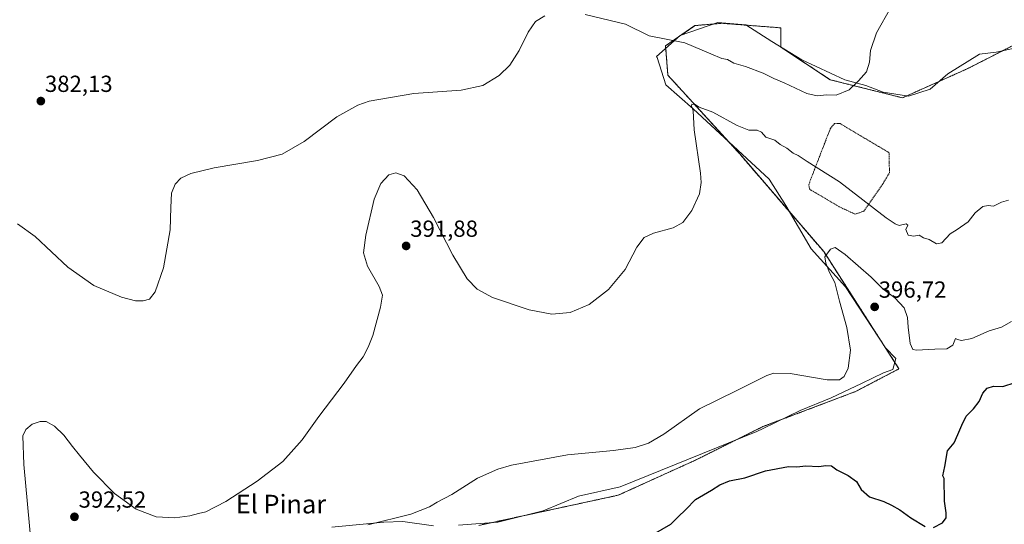
# Model space of a CAD drawing. Units: metres. Extents: x 618454 to 621940, y 4683169 to 4685541.
# Drawn here: x 618859 to 619283, y 4684884 to 4685101 of the extents above; entities that cross this region are included whole.
import ezdxf
from ezdxf.enums import TextEntityAlignment as Align

# ---------------------------------------------------------------- set-up
doc = ezdxf.new("R2010")
doc.units = ezdxf.units.M
doc.header["$MEASUREMENT"] = 0
doc.linetypes.add('TRAZOS', pattern=[0.75, 0.5, -0.25])
for name, color, linetype, lineweight in [('Alambrada', 19, 'TRAZOS', 0), ('Arbolado forestal', 92, 'TRAZOS', 0), ('Arbolado forestal CxS', 92, 'Continuous', 0), ('Carátula', 7, 'Continuous', 5), ('Cultivos herbáceos CxS', 92, 'Continuous', 0), ('Curva de nivel maestra', 36, 'Continuous', 30), ('Curva de nivel normal', 36, 'Continuous', 0), ('Espacio natural protegido', 2, 'Continuous', 13), ('Espacio natural protegido CxS', 2, 'Continuous', 0), ('Punto de cota en terreno', 7, 'Continuous', 0), ('Rótulo de punto de cota en terreno', 19, 'Continuous', 0), ('Texto cartográfico', 19, 'Continuous', 0)]:
    doc.layers.add(name, color=color, linetype=linetype, lineweight=lineweight)
doc.styles.add('Arial', font='txt', dxfattribs={"height": 0.2})

# ---------------------------------------------------------------- blocks, each defined once
blk = doc.blocks.new('*U151')
at = {"layer": 'Cultivos herbáceos CxS', "color": 92, "linetype": 'Continuous', "lineweight": 0}
blk.add_polyline3d([(619303.35, 4685098.46, 387.74), (619266.86, 4685079.86, 386.63), (619238.69, 4685067.23, 385.75), (619207.6, 4685075, 384.63), (619186.32, 4685089.07, 384.08), (619186.23, 4685097.36, 383.89), (619160.97, 4685099.31, 383.79), (619155.27, 4685098.83, 384.02), (619149.31, 4685098.33, 384.22), (619136.68, 4685089.58, 385.27), (619137.66, 4685076.95, 387.1), (619168.58, 4685043.07, 391.41), (619204.77, 4685001.04, 394.86), (619237.17, 4684950.56, 395.88), (619218.51, 4684940.82, 395.41), (619178.56, 4684925.68, 396.88), (619149.56, 4684911.28, 397.33), (619116.28, 4684896.17, 397.09), (619056.25, 4684883.18, 396.3)], dxfattribs=at)
blk = doc.blocks.new('*U156')
at = {"layer": 'Espacio natural protegido', "color": 2, "linetype": 'Continuous', "lineweight": 13}
for points in [[(618992.93, 4684882.41, 394.05), (619015.28, 4684884.55, 395.11), (619023.55, 4684884.86, 395.28), (619036.71, 4684883.02, 395.75)], [(619047.49, 4684883.31, 396.04), (619064.5, 4684884.53, 396.61), (619083.94, 4684889.39, 397.05), (619099.13, 4684895.76, 396.99), (619117.05, 4684899.71, 396.57), (619175.95, 4684923.65, 397), (619178.73, 4684924.82, 397.03), (619194.57, 4684932.63, 396.46), (619208, 4684938.15, 395.5), (619221.05, 4684944.29, 395.35), (619230.55, 4684948.9, 395.75), (619234.54, 4684950.25, 395.87), (619235.88, 4684955.08, 395.71), (619231.35, 4684959.61, 396.1), (619214.13, 4684985.87, 395.48), (619199.33, 4685002.18, 394.3), (619188.46, 4685020.9, 393.22), (619181.27, 4685032.18, 392.37), (619148.5, 4685062.54, 389.79), (619136.77, 4685072.76, 387.73), (619133.01, 4685084.62, 385.77), (619132.73, 4685084.96, 385.73), (619142.95, 4685094, 384.66), (619159.21, 4685099.68, 383.84), (619171.28, 4685098.58, 383.63), (619182.35, 4685091.51, 383.95), (619195.33, 4685083.57, 384.26), (619213.89, 4685075.01, 384.76), (619222.92, 4685072.51, 385.14), (619230.29, 4685069.62, 385.39), (619241.21, 4685067.89, 385.84), (619250.59, 4685070.98, 386.05), (619258.18, 4685077.61, 386.24), (619271.85, 4685086.05, 386.83), (619279.08, 4685086.84, 387.05), (619290.88, 4685089.42, 387.4)]]:
    blk.add_polyline3d(points, dxfattribs=at)
blk = doc.blocks.new('*U157')
at = {"layer": 'Curva de nivel normal', "color": 36, "linetype": 'Continuous', "lineweight": 0}
blk.add_polyline3d([(619008.38, 4684883.43, 395), (619026.94, 4684888.03, 395), (619034.94, 4684891.19, 395), (619038.28, 4684893.22, 395), (619044.61, 4684896.48, 395), (619055.61, 4684903.54, 395), (619064.4, 4684907.38, 395), (619070.28, 4684909.06, 395), (619094.43, 4684913.56, 395), (619114.27, 4684915.36, 395), (619123.62, 4684916.75, 395), (619129.32, 4684918.52, 395), (619135.94, 4684922.48, 395), (619151.28, 4684933.41, 395), (619167.28, 4684941.23, 395), (619180.28, 4684947.65, 395), (619183.31, 4684948.67, 395), (619190.28, 4684948.62, 395), (619206.28, 4684945.9, 395), (619211.61, 4684945.81, 395), (619213.55, 4684947.24, 395), (619215.22, 4684950.89, 395), (619216.25, 4684958.56, 395), (619214.7, 4684968.34, 395), (619211.62, 4684979.64, 395), (619209.5, 4684987.68, 395), (619207.26, 4684992.04, 395), (619205.69, 4684996, 395), (619205.23, 4684998.8, 395), (619207.68, 4685002.09, 395), (619209.68, 4685002.75, 395), (619213.93, 4684999.82, 395), (619225.22, 4684990.1, 395), (619230.26, 4684985.03, 395), (619235.34, 4684981.08, 395), (619239.47, 4684976.79, 395), (619240.89, 4684972.67, 395), (619241.08, 4684968.56, 395), (619241.93, 4684961.51, 395), (619243.16, 4684958.95, 395), (619244.65, 4684958.55, 395), (619252.59, 4684959.06, 395), (619257.71, 4684959.16, 395), (619260.36, 4684960.8, 395), (619261.56, 4684963.56, 395), (619262.38, 4684963.2, 395), (619264.05, 4684962.7, 395), (619268.47, 4684963.58, 395), (619276.02, 4684966.88, 395), (619281.31, 4684968.49, 395), (619285.56, 4684970.96, 395)], dxfattribs=at)
blk = doc.blocks.new('*U159')
at = {"layer": 'Curva de nivel normal', "color": 36, "linetype": 'Continuous', "lineweight": 0}
for points in [[(618857.54, 4685013.03, 385), (618865.14, 4685007.56, 385), (618879.23, 4684994.31, 385), (618890.5, 4684986.44, 385), (618902.33, 4684981.43, 385), (618908.44, 4684979.78, 385), (618911.64, 4684979.84, 385), (618914.4, 4684980.62, 385), (618916.9, 4684983.72, 385), (618920.42, 4684994.06, 385), (618923.33, 4685010.39, 385), (618923.58, 4685020.08, 385), (618923.97, 4685026.15, 385), (618925.45, 4685030.13, 385), (618927.9, 4685032.63, 385), (618932.29, 4685034.72, 385), (618942.29, 4685037.13, 385), (618960.95, 4685040.27, 385), (618971.62, 4685043.02, 385), (618980.99, 4685048.37, 385), (618995.11, 4685059.1, 385), (619004.08, 4685064.12, 385), (619008.99, 4685065.81, 385), (619028.28, 4685069.07, 385), (619048.61, 4685070.5, 385), (619057.94, 4685072.55, 385), (619064.94, 4685076.78, 385), (619069.61, 4685081.28, 385), (619073.61, 4685087.6, 385), (619077.44, 4685095.5, 385), (619080.67, 4685100.12, 385), (619084.69, 4685102.59, 385)], [(619101.98, 4685103.16, 385), (619119.45, 4685098.89, 385), (619129.61, 4685093.91, 385), (619144.93, 4685090.84, 385), (619156.2, 4685086.18, 385), (619160.92, 4685084.18, 385), (619163.33, 4685083.71, 385), (619166, 4685082.2, 385), (619171.06, 4685080.65, 385), (619178.72, 4685077.78, 385), (619183.34, 4685075.49, 385), (619187.79, 4685073.7, 385), (619197.45, 4685069.14, 385), (619201.98, 4685068.07, 385), (619205.97, 4685068.55, 385), (619210.15, 4685068.38, 385), (619215.74, 4685070.67, 385), (619219.76, 4685074.61, 385), (619223.25, 4685078.44, 385), (619224.45, 4685082.54, 385), (619224.87, 4685087.67, 385), (619227.48, 4685095.21, 385), (619233.63, 4685106.16, 385)]]:
    blk.add_polyline3d(points, dxfattribs=at)
blk = doc.blocks.new('*U167')
at = {"layer": 'Curva de nivel maestra', "color": 36, "linetype": 'Continuous', "lineweight": 30}
for points in [[(619131.5, 4684879.34, 400), (619138.97, 4684883.77, 400), (619141.99, 4684886.65, 400), (619145.4, 4684890.07, 400), (619149.49, 4684894.36, 400), (619156.41, 4684898.29, 400), (619159.99, 4684900.63, 400), (619164.22, 4684902.38, 400), (619170.85, 4684903.64, 400), (619179.72, 4684906.7, 400), (619189.55, 4684908.54, 400), (619193.14, 4684908.34, 400), (619197, 4684908.75, 400), (619202.72, 4684908.49, 400), (619205.72, 4684908.94, 400), (619208.05, 4684908.76, 400), (619210.42, 4684907.13, 400), (619215.32, 4684904.67, 400), (619218.81, 4684902.1, 400), (619220.9, 4684898.56, 400), (619224.45, 4684895.52, 400), (619230.61, 4684893.4, 400), (619233.93, 4684891.82, 400), (619237.58, 4684889.94, 400), (619242.28, 4684886.4, 400), (619248.42, 4684882.76, 400)], [(619252.04, 4684882.2, 400), (619255.89, 4684884.28, 400), (619257.48, 4684886.4, 400), (619257.43, 4684888.54, 400), (619256.72, 4684893.56, 400), (619256.57, 4684903.36, 400), (619256.03, 4684904.56, 400), (619256.88, 4684908.55, 400), (619258.03, 4684915.34, 400), (619261, 4684918.66, 400), (619262.5, 4684922.37, 400), (619264.26, 4684926.39, 400), (619266.07, 4684930.23, 400), (619269.3, 4684933.42, 400), (619271.66, 4684936.56, 400), (619273.28, 4684940.06, 400), (619275.14, 4684942.23, 400), (619277.83, 4684943.08, 400), (619281.93, 4684943.03, 400), (619287.22, 4684944.73, 400)]]:
    blk.add_polyline3d(points, dxfattribs=at)
blk = doc.blocks.new('5PATER')
at = {"layer": 'Carátula', "linetype": 'Continuous', "lineweight": 5}
h = blk.add_hatch(color=250, dxfattribs=at)
edge = h.paths.add_edge_path()
edge.add_ellipse((0, 0.01), major_axis=(-1.33, -1.34), ratio=0.999422, start_angle=0, end_angle=360)

msp = doc.modelspace()

# ---------------------------------------------------------------- linework, layer by layer
at = {"layer": 'Alambrada', "color": 19, "linetype": 'TRAZOS', "lineweight": 0}
msp.add_polyline3d([(619218.23, 4685017.14, 393.07), (619222.08, 4685018.44, 391.89), (619229.94, 4685029.78, 388.76), (619233.07, 4685034.94, 387.47), (619232.86, 4685043.67, 387.82), (619211.82, 4685056.12, 385.96), (619209.39, 4685056.19, 386.13), (619207.64, 4685054.07, 386.38), (619198.98, 4685031.71, 399.19), (619198.32, 4685029.46, 399.47), (619198.78, 4685027.8, 398.63), (619211.39, 4685020.37, 397.03), (619218.23, 4685017.14, 393.07)], dxfattribs=at)
at = {"layer": 'Arbolado forestal', "color": 92, "linetype": 'TRAZOS', "lineweight": 0}
msp.add_polyline3d([(619056.25, 4684883.18, 396.3), (619116.28, 4684896.17, 397.09), (619149.56, 4684911.28, 397.33), (619178.56, 4684925.68, 396.88), (619218.51, 4684940.82, 395.41), (619237.17, 4684950.56, 395.88), (619204.77, 4685001.04, 394.86), (619168.58, 4685043.07, 391.41), (619137.66, 4685076.95, 387.1), (619136.68, 4685089.58, 385.27), (619149.31, 4685098.33, 384.22), (619155.27, 4685098.83, 384.02), (619160.97, 4685099.31, 383.79), (619186.23, 4685097.36, 383.89), (619186.32, 4685089.07, 384.08), (619207.6, 4685075, 384.63), (619238.69, 4685067.23, 385.75), (619266.86, 4685079.86, 386.63), (619303.35, 4685098.46, 387.74)], dxfattribs=at)
at = {"layer": 'Arbolado forestal CxS', "color": 92, "linetype": 'Continuous', "lineweight": 0}
msp.add_polyline3d([(619056.25, 4684883.18, 396.3), (619116.28, 4684896.17, 397.09), (619149.56, 4684911.28, 397.33), (619178.56, 4684925.68, 396.88), (619218.51, 4684940.82, 395.41), (619237.17, 4684950.56, 395.88), (619204.77, 4685001.04, 394.86), (619168.58, 4685043.07, 391.41), (619137.66, 4685076.95, 387.1), (619136.68, 4685089.58, 385.27), (619149.31, 4685098.33, 384.22), (619155.27, 4685098.83, 384.02), (619160.97, 4685099.31, 383.79), (619186.23, 4685097.36, 383.89), (619186.32, 4685089.07, 384.08), (619207.6, 4685075, 384.63), (619238.69, 4685067.23, 385.75), (619266.86, 4685079.86, 386.63), (619303.35, 4685098.46, 387.74)], dxfattribs=at)
at = {"layer": 'Cultivos herbáceos CxS', "color": 92, "linetype": 'Continuous', "lineweight": 0}
msp.add_polyline3d([(619056.25, 4684883.18, 396.3), (619116.28, 4684896.17, 397.09), (619149.56, 4684911.28, 397.33), (619178.56, 4684925.68, 396.88), (619218.51, 4684940.82, 395.41), (619237.17, 4684950.56, 395.88), (619204.77, 4685001.04, 394.86), (619168.58, 4685043.07, 391.41), (619137.66, 4685076.95, 387.1), (619136.68, 4685089.58, 385.27), (619149.31, 4685098.33, 384.22), (619155.27, 4685098.83, 384.02), (619160.97, 4685099.31, 383.79), (619186.23, 4685097.36, 383.89), (619186.32, 4685089.07, 384.08), (619207.6, 4685075, 384.63), (619238.69, 4685067.23, 385.75), (619266.86, 4685079.86, 386.63), (619303.35, 4685098.46, 387.74)], dxfattribs=at)
at = {"layer": 'Curva de nivel normal', "color": 36, "linetype": 'Continuous', "lineweight": 0}
msp.add_polyline3d([(618863.54, 4684875.3, 390), (618860.33, 4684909.39, 390), (618859.93, 4684921.72, 390), (618861.19, 4684924.48, 390), (618863.84, 4684926.7, 390), (618867.29, 4684927.96, 390), (618869.94, 4684927.84, 390), (618873.55, 4684925.94, 390), (618877.59, 4684922.04, 390), (618881.24, 4684917.07, 390), (618884.33, 4684913.45, 390), (618890.3, 4684906.1, 390), (618899.35, 4684896.94, 390), (618908.68, 4684890.16, 390), (618917.35, 4684886.8, 390), (618925.31, 4684886.42, 390), (618931.83, 4684887.27, 390), (618935.55, 4684888.32, 390), (618938.76, 4684889.03, 390), (618947.36, 4684893.41, 390), (618960.8, 4684902.16, 390), (618971.79, 4684910.75, 390), (618980.14, 4684920.06, 390), (618987.35, 4684930.06, 390), (618998.19, 4684944.42, 390), (619003.5, 4684952.01, 390), (619006.46, 4684955.75, 390), (619008.56, 4684959.89, 390), (619010.62, 4684964.89, 390), (619013.9, 4684977.06, 390), (619014.72, 4684982.22, 390), (619013.3, 4684985.99, 390), (619008.31, 4684994.8, 390), (619006.65, 4685000.52, 390), (619007.52, 4685008.14, 390), (619011.17, 4685023.58, 390), (619014.07, 4685030.42, 390), (619017.46, 4685034.01, 390), (619020.53, 4685035.01, 390), (619024.12, 4685033.59, 390), (619029.72, 4685027.58, 390), (619036.67, 4685015.73, 390), (619045.04, 4684999.52, 390), (619051.28, 4684989.35, 390), (619055.56, 4684984.82, 390), (619062.17, 4684981.32, 390), (619077.95, 4684975.96, 390), (619087.71, 4684974.08, 390), (619095.61, 4684974.84, 390), (619103.73, 4684978.29, 390), (619112.09, 4684984.67, 390), (619119.24, 4684993.27, 390), (619124.33, 4685002.94, 390), (619127.5, 4685007.08, 390), (619131.46, 4685008.92, 390), (619139.99, 4685011.24, 390), (619144.04, 4685013.51, 390), (619148.02, 4685018.79, 390), (619151.23, 4685025.91, 390), (619152.04, 4685030.77, 390), (619151.74, 4685034.86, 390), (619148.96, 4685053.51, 390), (619148.6, 4685061.66, 390), (619147.84, 4685063.59, 390), (619147.94, 4685064.48, 390), (619149.39, 4685064.34, 390), (619151.06, 4685063.21, 390), (619156.95, 4685061.06, 390), (619167.48, 4685055.26, 390), (619172.49, 4685053.27, 390), (619176.15, 4685053.26, 390), (619177.96, 4685052.4, 390), (619179.86, 4685050.3, 390), (619183.77, 4685048.96, 390), (619186, 4685047.07, 390), (619188.94, 4685045.55, 390), (619191.56, 4685043.37, 390), (619193.76, 4685042.37, 390), (619197.65, 4685039.89, 390), (619211.58, 4685031.03, 390), (619231.66, 4685015.58, 390), (619235.46, 4685012.99, 390), (619237.18, 4685012.33, 390), (619240.24, 4685013.02, 390), (619240.94, 4685012.36, 390), (619240.05, 4685010.49, 390), (619241.11, 4685008.16, 390), (619243.56, 4685007.72, 390), (619245.82, 4685008.15, 390), (619247.72, 4685006.98, 390), (619250.18, 4685006.26, 390), (619253.26, 4685004.42, 390), (619255.62, 4685004.84, 390), (619259.2, 4685008.63, 390), (619262.28, 4685010.55, 390), (619266.94, 4685013.81, 390), (619269.94, 4685017.66, 390), (619273.27, 4685020.51, 390), (619275.6, 4685020.84, 390), (619277.93, 4685020.55, 390), (619281.31, 4685022.37, 390), (619284.26, 4685023.16, 390)], dxfattribs=at)
at = {"layer": 'Espacio natural protegido CxS', "color": 2, "linetype": 'Continuous', "lineweight": 0}
for points in [[(619047.49, 4684883.31, 396.04), (619064.5, 4684884.53, 396.61), (619083.94, 4684889.39, 397.05), (619099.13, 4684895.76, 396.99), (619117.05, 4684899.71, 396.57), (619175.95, 4684923.65, 397), (619178.74, 4684924.82, 397.03), (619194.57, 4684932.63, 396.46), (619208, 4684938.15, 395.5), (619221.05, 4684944.29, 395.35), (619230.55, 4684948.9, 395.75), (619234.54, 4684950.25, 395.87), (619235.88, 4684955.08, 395.71), (619231.35, 4684959.61, 396.1), (619214.13, 4684985.87, 395.48), (619199.34, 4685002.18, 394.3), (619188.46, 4685020.89, 393.22), (619181.27, 4685032.18, 392.37), (619148.5, 4685062.54, 389.79), (619136.77, 4685072.76, 387.73), (619133.01, 4685084.62, 385.77), (619132.73, 4685084.96, 385.73), (619142.95, 4685094, 384.66), (619159.21, 4685099.68, 383.84), (619171.28, 4685098.58, 383.63), (619182.35, 4685091.51, 383.95), (619195.33, 4685083.57, 384.26), (619213.89, 4685075.01, 384.76), (619222.92, 4685072.51, 385.14), (619230.29, 4685069.62, 385.39), (619241.21, 4685067.89, 385.84), (619250.59, 4685070.98, 386.05), (619258.18, 4685077.61, 386.24), (619271.85, 4685086.05, 386.83), (619279.08, 4685086.84, 387.05), (619290.88, 4685089.42, 387.4)], [(618992.93, 4684882.41, 394.05), (619015.28, 4684884.55, 395.11), (619023.55, 4684884.86, 395.28), (619036.71, 4684883.02, 395.75)]]:
    msp.add_polyline3d(points, dxfattribs=at)

# ---------------------------------------------------------------- block references
at = {"layer": 'Cultivos herbáceos CxS', "color": 92, "linetype": 'Continuous', "lineweight": 0}
msp.add_blockref('*U151', (0, 0), dxfattribs=at)
at = {"layer": 'Curva de nivel maestra', "color": 36, "linetype": 'Continuous', "lineweight": 30}
msp.add_blockref('*U167', (0, 0), dxfattribs=at)
at = {"layer": 'Curva de nivel normal', "color": 36, "linetype": 'Continuous', "lineweight": 0}
for name in ['*U157', '*U159']:
    msp.add_blockref(name, (0, 0), dxfattribs=at)
at = {"layer": 'Espacio natural protegido', "color": 2, "linetype": 'Continuous', "lineweight": 13}
msp.add_blockref('*U156', (0, 0), dxfattribs=at)
at = {"layer": 'Punto de cota en terreno', "linetype": 'Continuous', "lineweight": 0}
for p in [(618867.64, 4685065.82, 382.13), (619024.94, 4685003.46, 391.88), (619226.7, 4684977.24, 396.72), (618882.12, 4684886.86, 392.52)]:
    msp.add_blockref('5PATER', p, dxfattribs=at)

# ---------------------------------------------------------------- texts
at = {"layer": 'Rótulo de punto de cota en terreno', "color": 19, "linetype": 'Continuous', "lineweight": 0, "style": 'Arial'}
for s, p in [('382,13', (618869.4, 4685067.58)), ('391,88', (619026.7, 4685005.22)), ('396,72', (619228.46, 4684979)), ('392,52', (618883.88, 4684888.62))]:
    msp.add_text(s, height=7, dxfattribs=at).set_placement(p, align=Align.BOTTOM_LEFT)
at = {"layer": 'Texto cartográfico', "color": 19, "linetype": 'Continuous', "lineweight": 0, "style": 'Arial'}
msp.add_text('El Pinar', height=8, dxfattribs=at).set_placement((618971, 4684892.34), align=Align.MIDDLE_CENTER)

doc.saveas('drawing.dxf')
